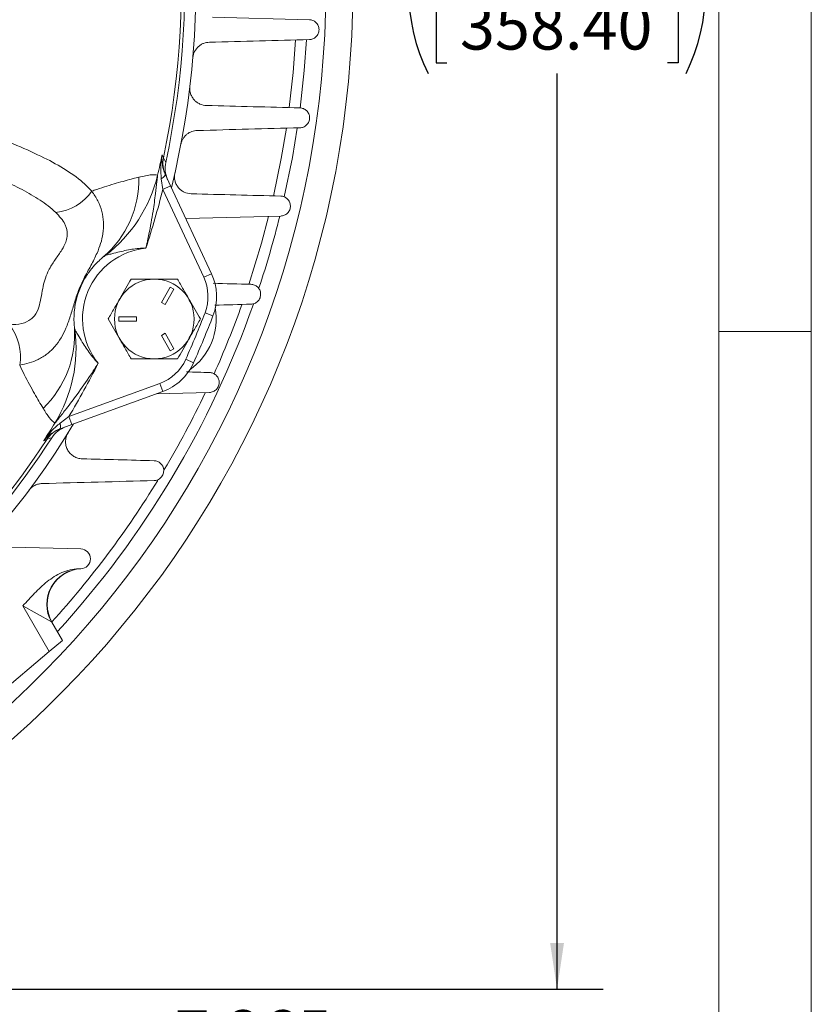
# Model space of a CAD drawing. Units: inches. Extents: x 0 to 16.8, y 0 to 10.8.
# Drawn here: x 15 to 16.8, y 4 to 6.2 of the extents above; entities that cross this region are included whole.
import ezdxf
from ezdxf.enums import TextEntityAlignment as Align

# ---------------------------------------------------------------- set-up
doc = ezdxf.new("R2010")
doc.units = ezdxf.units.IN
doc.header["$MEASUREMENT"] = 0
doc.layers.add('DIMENSION', color=5, linetype='Continuous')
doc.styles.add('SLDTEXTSTYLE0', font='TXT', dxfattribs={"width": 0.605})
doc.dimstyles.new('SLDDIMSTYLE0', dxfattribs={"dimtxt": 0.1, "dimasz": 0.1, "dimexe": 0, "dimexo": 0.0625, "dimgap": 0.025, "dimtad": 0, "dimtih": 1, "dimtoh": 1, "dimlfac": 3.25, "dimrnd": 1e-09, "dimzin": 12, "dimdsep": 46, "dimtxsty": 'SLDTEXTSTYLE0', "dimsah": 1, "dimcen": 0.09, "dimadec": 0, "dimazin": 3, "dimtfac": 1, "dimtofl": 0, "dimtmove": 0, "dimatfit": 3, "dimfxl": 1, "dimfrac": 2, "dimtolj": 1, "dimtzin": 12, "dimarcsym": 0})
doc.dimstyles.new('SLDDIMSTYLE7', dxfattribs={"dimtxt": 0.1, "dimasz": 0.1, "dimexe": 0, "dimexo": 0.0625, "dimgap": 0.025, "dimtad": 0, "dimtih": 1, "dimtoh": 1, "dimdec": 3, "dimlfac": 3.25, "dimrnd": 1e-09, "dimzin": 4, "dimdsep": 46, "dimtxsty": 'SLDTEXTSTYLE0', "dimsah": 1, "dimcen": 0, "dimadec": 0, "dimazin": 1, "dimlim": 1, "dimtp": 0.005, "dimtm": 0.025, "dimtfac": 1, "dimtdec": 3, "dimtofl": 0, "dimtmove": 0, "dimatfit": 3, "dimfxl": 1, "dimfrac": 2, "dimtolj": 1, "dimtzin": 12, "dimarcsym": 0})
doc.dimstyles.new('SLDDIMSTYLE9', dxfattribs={"dimtxt": 0.1, "dimasz": 0.1, "dimexe": 0, "dimexo": 0.0625, "dimgap": 0.025, "dimtad": 0, "dimtih": 1, "dimtoh": 1, "dimdec": 4, "dimlfac": 3.25, "dimzin": 12, "dimdsep": 46, "dimtxsty": 'SLDTEXTSTYLE0', "dimsah": 1, "dimcen": 0.09, "dimadec": 0, "dimazin": 3, "dimtfac": 1, "dimtofl": 0, "dimtmove": 0, "dimatfit": 3, "dimfxl": 1, "dimfrac": 2, "dimtolj": 1, "dimtzin": 12, "dimarcsym": 0})

# ---------------------------------------------------------------- blocks, each defined once
blk = doc.blocks.new('B-Format-EN')
at = {"color": 7, "linetype": 'Continuous', "lineweight": 0}
for p, q in [((16.75, 0.25), (16.75, 10.75)), ((16.55, 0.45), (16.55, 10.55)), ((16.75, 5.5), (16.55, 5.5))]:
    blk.add_line(p, q, dxfattribs=at)
at = {"color": 7, "linetype": 'Continuous', "lineweight": 0, "style": 'SLDTEXTSTYLE0', "width": 0.605}
for tag, height, p in [('AUTOATTR11', 0.09, (6.5338, 1.7778)), ('AUTOATTR14', 0.09, (8.647, 1.7778)), ('AUTOATTR15', 0.09, (6.1799, 1.5279)), ('AUTOATTR17', 0.09, (8.647, 1.5279)), ('AUTOATTR7', 0.09, (11.9545, 1.5249)), ('AUTOATTR5', 0.15, (14.265, 1.188)), ('AUTOATTR2', 0.09, (13.6201, 1.0564)), ('AUTOATTR9', 0.09, (11.9545, 1.0255)), ('AUTOATTR13', 0.15, (12.9559, 0.4361)), ('AUTOATTR3', 0.15, (14.1258, 0.4389)), ('AUTOATTR4', 0.09, (16.1008, 0.4908))]:
    blk.add_attdef(tag, text='', height=height, dxfattribs=at).set_placement(p, align=Align.BOTTOM_LEFT)
at = {"color": 7, "linetype": 'Continuous', "lineweight": 0}
for tag in ['AUTOATTR0', 'AUTOATTR1', 'AUTOATTR10']:
    blk.add_attdef(tag, (0, 0), '', height=1, dxfattribs=at)
blk = doc.blocks.new('_D_10')
at = {"layer": 'DIMENSION'}
for p, q in [((13.0294, 7.2154), (14.1463, 5.2808)), ((14.1463, 5.2808), (15.0296, 3.7508)), ((15.0296, 3.7508), (15.1546, 3.7508)), ((15.1947, 3.7508), (15.1718, 3.7508)), ((15.1718, 3.7508), (15.1718, 3.4925)), ((15.7486, 3.7508), (15.7715, 3.7508)), ((15.7715, 3.7508), (15.7715, 3.4925)), ((15.1718, 3.4925), (15.1947, 3.4925)), ((15.7715, 3.4925), (15.7486, 3.4925))]:
    blk.add_line(p, q, dxfattribs=at)
for points in [[(13.0294, 7.2154), (13.0664, 7.1213), (13.0924, 7.1363)], [(14.1463, 5.2808), (14.1093, 5.3749), (14.0833, 5.3599)]]:
    blk.add_solid(points, dxfattribs=at)
at = {"layer": 'DIMENSION', "char_height": 0.1, "attachment_point": 1, "style": 'SLDTEXTSTYLE0'}
for s, insert in [('7.265', (15.3727, 4.0318)), ('%%c', (15.2269, 3.9702)), ('7.235', (15.3727, 3.9027)), ('184.531', (15.2234, 3.7506)), ('183.769', (15.2234, 3.6214))]:
    blk.add_mtext(s, dxfattribs=dict(at, insert=insert))
blk = doc.blocks.new('_D_11')
at = {"layer": 'DIMENSION'}
for p, q in [((13.6678, 8.4189), (16.3001, 8.4189)), ((16.2001, 8.4189), (16.2001, 6.4384)), ((15.9614, 6.2342), (15.9385, 6.2342)), ((15.9385, 6.2342), (15.9385, 6.0808)), ((16.4388, 6.2342), (16.4617, 6.2342)), ((16.4617, 6.2342), (16.4617, 6.0808)), ((15.9385, 6.0808), (15.9614, 6.0808)), ((16.4617, 6.0808), (16.4388, 6.0808)), ((16.2001, 4.0773), (16.2001, 6.0578)), ((13.6678, 4.0773), (16.3001, 4.0773))]:
    blk.add_line(p, q, dxfattribs=at)
for centre, start, end in [((16.2789, 6.2367), 153.4349, 206.5651), ((16.1213, 6.2367), 333.4349, 26.5651)]:
    blk.add_arc(centre, 0.3999, start, end, dxfattribs=at)
for points in [[(16.2001, 8.4189), (16.1851, 8.3189), (16.2151, 8.3189)], [(16.2001, 4.0773), (16.2151, 4.1773), (16.1851, 4.1773)]]:
    blk.add_solid(points, dxfattribs=at)
at = {"layer": 'DIMENSION', "char_height": 0.1, "attachment_point": 1, "style": 'SLDTEXTSTYLE0'}
for s, insert in [('%%c', (15.9553, 6.386)), ('14.11', (16.1011, 6.386)), ('358.40', (15.99, 6.2097))]:
    blk.add_mtext(s, dxfattribs=dict(at, insert=insert))
blk = doc.blocks.new('_D_13')
at = {"layer": 'DIMENSION'}
blk.add_line((14.5008, 7.161), (15.7185, 8.3788), dxfattribs=at)
for start, end in [(69.6947, 90), (45, 65.2699)]:
    blk.add_arc((13.5878, 6.2481), 2.9132, start, end, dxfattribs=at)
for points in [[(13.5878, 9.1613), (13.6876, 9.1446), (13.6881, 9.1746)], [(15.6478, 8.308), (15.5863, 8.3883), (15.5654, 8.3667)]]:
    blk.add_solid(points, dxfattribs=at)
at = {"layer": 'DIMENSION', "insert": (14.5988, 8.9917), "char_height": 0.1, "attachment_point": 1, "style": 'SLDTEXTSTYLE0'}
blk.add_mtext('45°', dxfattribs=at)

msp = doc.modelspace()

# ---------------------------------------------------------------- linework, layer by layer
at = {"color": 7, "linetype": 'Continuous', "lineweight": 15}
for p, q in [((15.664321, 6.17426), (15.454604, 6.179752)), ((15.352338, 5.840091), (15.364184, 5.814688)), ((15.347452, 5.806886), (15.344137, 5.83026)), ((15.347452, 5.806886), (15.364184, 5.814688)), ((15.364184, 5.814688), (15.452667, 5.624936)), ((15.435935, 5.617133), (15.347452, 5.806886)), ((15.397015, 5.744282), (15.602353, 5.749659)), ((15.435935, 5.617133), (15.452667, 5.624936)), ((15.363458, 5.595827), (15.344227, 5.562519)), ((15.352221, 5.557903), (15.371452, 5.591212)), ((15.371452, 5.591212), (15.363458, 5.595827)), ((15.344227, 5.562519), (15.352221, 5.557903)), ((15.438665, 5.540354), (15.455909, 5.53376)), ((15.290532, 5.531518), (15.25207, 5.531518)), ((15.25207, 5.531518), (15.25207, 5.522287)), ((15.25207, 5.522287), (15.290532, 5.522287)), ((15.290532, 5.522287), (15.290532, 5.531518)), ((15.352221, 5.495901), (15.344227, 5.491286)), ((15.371452, 5.462593), (15.352221, 5.495901)), ((15.344227, 5.491286), (15.363458, 5.457977)), ((15.363458, 5.457977), (15.371452, 5.462593)), ((15.397032, 5.439841), (15.413888, 5.432311)), ((15.144067, 5.315872), (15.34081, 5.38748)), ((15.347124, 5.370132), (15.150382, 5.298524)), ((15.333325, 5.36511), (15.44832, 5.368121)), ((15.34081, 5.38748), (15.347124, 5.370132)), ((15.125195, 5.301688), (15.144067, 5.315872)), ((15.144067, 5.315872), (15.150382, 5.298524)), ((15.124043, 5.288937), (15.106099, 5.279214)), ((15.150382, 5.298524), (15.124043, 5.288937)), ((14.987325, 5.034424), (15.169856, 5.029645)), ((15.169856, 4.986582), (15.165211, 4.986461)), ((15.101897, 4.807331), (15.044725, 4.906356)), ((15.106464, 4.871924), (15.044725, 4.906356)), ((15.107592, 4.871313), (15.130618, 4.831431)), ((15.130618, 4.831431), (15.101897, 4.807331)), ((14.919997, 4.654699), (15.101897, 4.807331))]:
    msp.add_line(p, q, dxfattribs=at)
at = {"color": 8, "linetype": 'Continuous', "lineweight": 15, "flags": 128}
for points in [[(15.634728, 6.130257), (15.629502, 6.06035), (15.621038, 5.984019)], [(15.657881, 6.130849), (15.653059, 6.064561), (15.644171, 5.982928)], [(15.614732, 5.939323), (15.603684, 5.873931), (15.586955, 5.792942)], [(15.638165, 5.939909), (15.627549, 5.876083), (15.610153, 5.790869)], [(15.576298, 5.748438), (15.560881, 5.690665), (15.533548, 5.601692)]]:
    msp.add_lwpolyline(points, dxfattribs=at)
at = {"color": 7, "linetype": 'Continuous', "lineweight": 15, "flags": 128}
for points in [[(15.348709, 5.875688), (15.350988, 5.87099), (15.353691, 5.86542)], [(15.344137, 5.83026), (15.346206, 5.831648), (15.348042, 5.83305), (15.349603, 5.834435), (15.350855, 5.835774), (15.351771, 5.837035), (15.352331, 5.838191), (15.352521, 5.839218), (15.352338, 5.840091)], [(15.125195, 5.301688), (15.125677, 5.299244), (15.125983, 5.296954), (15.126108, 5.294871), (15.126047, 5.293039), (15.125803, 5.291499), (15.125381, 5.290286), (15.12479, 5.289426), (15.124043, 5.288937)], [(15.107089, 5.270071), (15.103339, 5.268771), (15.096306, 5.266333)]]:
    msp.add_lwpolyline(points, dxfattribs=at)
at = {"color": 7, "linetype": 'Continuous', "lineweight": 15}
msp.add_circle((15.328993, 5.526902), 0.086154, dxfattribs=at)
for centre, radius, start, end in [((13.587836, 6.248113), 2.170789, 197.691077, 82.809048), ((13.587836, 6.248113), 2.112308, 198.244913, 82.484356), ((13.587836, 6.248113), 1.831077, 346.185873, 58.814127), ((13.587836, 6.248113), 1.806848, 347.772037, 57.227963), ((13.587836, 6.248113), 1.799826, 348.057903, 56.942097), ((13.587836, 6.248113), 1.795799, 346.797281, 348.244802), ((15.405794, 5.86355), 0.058361, 167.996247, 204.997034), ((15.034192, 5.910937), 0.31067, 307.556879, 346.413823), ((15.074638, 5.828624), 0.220989, 310.675739, 1.292982), ((15.103804, 5.866579), 0.109927, 276.356439, 324.935749), ((13.587836, 6.248113), 1.814093, 341.763856, 345.923207), ((15.327572, 5.527491), 0.153846, 96.253012, 218.746988), ((15.346699, 5.575522), 0.116923, 339.073077, 25), ((15.346699, 5.575522), 0.098462, 339.073077, 25), ((13.587836, 6.248113), 1.981538, 335.926923, 339.073077), ((15.327572, 5.527491), 0.135385, 305.133833, 9.866167), ((13.587836, 6.248113), 2, 335.926923, 339.073077), ((14.929572, 5.445948), 0.109927, 350.064251, 38.643561), ((14.935787, 5.49341), 0.220989, 313.707018, 4.324261), ((14.848984, 5.463805), 0.31067, 328.586177, 7.443121), ((13.587836, 6.248113), 1.814093, 329.076793, 333.236144), ((15.307134, 5.480004), 0.098462, 290, 335.926923), ((15.307134, 5.480004), 0.116923, 290, 335.926923), ((13.587836, 6.248113), 1.831077, 256.185873, 328.814127), ((13.587836, 6.248113), 1.795799, 326.755198, 328.202719), ((15.145253, 5.23455), 0.058361, 110.002966, 147.003753), ((13.587836, 6.248113), 1.806848, 277.809521, 327.227963), ((13.587836, 6.248113), 1.799826, 278.283502, 326.942097), ((15.169292, 5.008113), 0.021538, 271.5, 88.5), ((15.173338, 4.909804), 0.076857, 92.596088, 209.529492), ((15.174209, 4.909775), 0.076923, 92.862226, 210)]:
    msp.add_arc(centre, radius, start, end, dxfattribs=at)
at = {"color": 8, "linetype": 'Continuous', "lineweight": 15}
for radius, start, end in [(2.073364, 341.612641, 346.071709), (2.073364, 317.623902, 340.583124), (2.050282, 335.817591, 340.319065), (2.050282, 329.293762, 334.545876), (2.050282, 317.82896, 328.528395)]:
    msp.add_arc((13.587836, 6.248113), radius, start, end, dxfattribs=at)
at = {"color": 7, "linetype": 'Continuous', "lineweight": 15}
for points, knots in [([(15.664321, 6.131198), (15.666925, 6.131266), (15.669461, 6.13179), (15.674385, 6.133807), (15.676653, 6.135254), (15.679669, 6.138146), (15.680594, 6.139223), (15.682216, 6.14154), (15.682922, 6.142789), (15.684098, 6.145494), (15.684546, 6.146906), (15.685147, 6.1498), (15.685301, 6.151313), (15.685285, 6.155795), (15.684634, 6.158765), (15.682885, 6.162735), (15.682166, 6.163999), (15.680541, 6.166301), (15.679632, 6.167351), (15.676634, 6.170214), (15.674354, 6.171664), (15.66948, 6.173659), (15.666928, 6.174192), (15.664321, 6.17426)], [0, 0, 0, 0, 0.125, 0.125, 0.25, 0.25, 0.3125, 0.3125, 0.375, 0.375, 0.4375, 0.4375, 0.5, 0.5, 0.625, 0.625, 0.6875, 0.6875, 0.75, 0.75, 0.875, 0.875, 1, 1, 1, 1]), ([(15.412226, 6.091777), (15.412434, 6.094202), (15.412875, 6.096558), (15.414196, 6.101141), (15.415091, 6.103389), (15.418308, 6.109659), (15.421221, 6.113336), (15.426229, 6.117763), (15.428028, 6.119081), (15.431763, 6.121342), (15.433692, 6.122285), (15.437666, 6.123824), (15.439724, 6.124421), (15.44386, 6.125246), (15.445946, 6.125479), (15.448048, 6.125534)], [0, 0, 0, 0, 0.125, 0.125, 0.25, 0.25, 0.5, 0.5, 0.625, 0.625, 0.75, 0.75, 0.875, 0.875, 1, 1, 1, 1]), ([(15.441581, 5.988789), (15.436721, 5.988916), (15.432068, 5.989962), (15.425399, 5.99291), (15.42324, 5.994131), (15.419227, 5.996968), (15.417348, 5.998593), (15.413873, 6.0023), (15.412291, 6.004378), (15.409607, 6.008818), (15.408481, 6.011201), (15.406725, 6.016346), (15.40613, 6.01902), (15.405543, 6.024472), (15.405552, 6.027298), (15.405887, 6.030095)], [0, 0, 0, 0, 0.25, 0.25, 0.375, 0.375, 0.5, 0.5, 0.625, 0.625, 0.75, 0.75, 0.875, 0.875, 1, 1, 1, 1]), ([(15.643906, 5.940429), (15.646518, 5.940497), (15.649071, 5.941023), (15.654049, 5.943078), (15.656334, 5.944548), (15.660396, 5.948502), (15.662054, 5.950887), (15.663781, 5.955003), (15.664209, 5.95642), (15.664773, 5.959342), (15.664904, 5.960861), (15.664824, 5.965313), (15.664141, 5.968244), (15.661779, 5.973457), (15.660113, 5.975746), (15.657146, 5.978549), (15.656093, 5.979368), (15.653869, 5.980797), (15.652687, 5.981409), (15.649064, 5.982887), (15.646515, 5.983422), (15.643906, 5.983491)], [0, 0, 0, 0, 0.125, 0.125, 0.25, 0.25, 0.375, 0.375, 0.4375, 0.4375, 0.5, 0.5, 0.625, 0.625, 0.75, 0.75, 0.8125, 0.8125, 0.875, 0.875, 1, 1, 1, 1]), ([(14.961381, 5.930803), (14.982421, 5.922489), (15.024983, 5.905671), (15.082721, 5.880289), (15.133689, 5.85308), (15.169961, 5.827903), (15.187621, 5.809756), (15.19378, 5.803427)], [0, 0, 0, 0, 0.229076769, 0.463400402, 0.671961628, 0.885579792, 1, 1, 1, 1]), ([(15.386407, 5.904626), (15.386829, 5.906836), (15.387443, 5.908966), (15.389034, 5.913077), (15.390024, 5.915079), (15.3923, 5.918806), (15.39358, 5.920533), (15.396405, 5.923734), (15.397955, 5.925205), (15.402816, 5.929103), (15.406441, 5.931099), (15.413905, 5.933785), (15.417807, 5.934508), (15.421708, 5.93461)], [0, 0, 0, 0, 0.125, 0.125, 0.25, 0.25, 0.375, 0.375, 0.5, 0.5, 0.75, 0.75, 1, 1, 1, 1]), ([(15.344137, 5.83026), (15.343525, 5.838271), (15.342192, 5.855718), (15.344415, 5.872947), (15.345961, 5.882194), (15.345971, 5.882254)], [0, 0, 0, 0, 0.45760141, 0.99643709, 1, 1, 1, 1]), ([(15.345971, 5.882254), (15.345967, 5.882211), (15.34527, 5.874852), (15.34495, 5.861062), (15.350016, 5.846682), (15.352338, 5.840091)], [0, 0, 0, 0, 0.00317956, 0.54312338, 1, 1, 1, 1]), ([(15.345971, 5.882254), (15.346431, 5.881151), (15.34784, 5.877771), (15.348359, 5.876526), (15.348709, 5.875688)], [0, 0, 0, 0, 0.32629296, 1, 1, 1, 1]), ([(15.115974, 5.757328), (15.110521, 5.762124), (15.094549, 5.776172), (15.063312, 5.796164), (15.020976, 5.818412), (14.973843, 5.839879), (14.940021, 5.854192), (14.923016, 5.861389)], [0, 0, 0, 0, 0.10714711, 0.31385858, 0.52434716, 0.76085427, 1, 1, 1, 1]), ([(15.357851, 5.828269), (15.35557, 5.834533), (15.351176, 5.846599), (15.352874, 5.859308), (15.353691, 5.86542)], [0, 0, 0, 0, 0.5191304, 1, 1, 1, 1]), ([(15.29557, 5.833611), (15.305641, 5.835826), (15.3247, 5.84002), (15.332493, 5.838619), (15.336168, 5.837958)], [0, 0, 0, 0, 0.52841811, 1, 1, 1, 1]), ([(15.336168, 5.837958), (15.336151, 5.837785), (15.336065, 5.836941), (15.335632, 5.83269), (15.334242, 5.819554), (15.331283, 5.794441), (15.325906, 5.756245), (15.319857, 5.722138), (15.31487, 5.698369), (15.312725, 5.688681), (15.311538, 5.683509), (15.310894, 5.680758), (15.310815, 5.680422)], [0, 0, 0, 0, 0.00433029, 0.02113329, 0.09117095, 0.25815312, 0.49641869, 0.80931322, 0.90144167, 0.94751781, 0.9935972, 1, 1, 1, 1]), ([(15.408549, 5.797796), (15.403346, 5.797933), (15.398407, 5.799116), (15.391389, 5.802436), (15.389158, 5.803794), (15.385026, 5.806952), (15.383108, 5.80876), (15.379602, 5.812894), (15.378083, 5.815141), (15.376172, 5.818789), (15.375596, 5.820052), (15.374578, 5.82268), (15.374134, 5.824055), (15.373055, 5.828217), (15.372655, 5.83107), (15.372544, 5.836943), (15.372844, 5.83995), (15.373508, 5.842878)], [0, 0, 0, 0, 0.25, 0.25, 0.375, 0.375, 0.5, 0.5, 0.625, 0.625, 0.6875, 0.6875, 0.75, 0.75, 0.875, 0.875, 1, 1, 1, 1]), ([(15.19378, 5.803427), (15.197391, 5.804693), (15.216298, 5.811325), (15.248227, 5.821139), (15.277487, 5.829068), (15.291581, 5.832608), (15.29557, 5.833611)], [0, 0, 0, 0, 0.0886012, 0.46394181, 0.84825781, 1, 1, 1, 1]), ([(15.19378, 5.803427), (15.198395, 5.796477), (15.20772, 5.782433), (15.216196, 5.759763), (15.220051, 5.735918), (15.218407, 5.705669), (15.208268, 5.674322), (15.192138, 5.64277), (15.177574, 5.616994), (15.164264, 5.587942), (15.155199, 5.559581), (15.147494, 5.532404), (15.138624, 5.507452), (15.127633, 5.485467), (15.114268, 5.466664), (15.097627, 5.450828), (15.073239, 5.435214), (15.051572, 5.430173), (15.037851, 5.42698)], [0, 0, 0, 0, 0.05771791, 0.11662679, 0.17415591, 0.23312024, 0.3326766, 0.39618495, 0.46091826, 0.50893224, 0.564651, 0.62380206, 0.68388501, 0.73655787, 0.79004663, 0.8454434, 0.90211937, 1, 1, 1, 1]), ([(15.602353, 5.749659), (15.604979, 5.749728), (15.607559, 5.750261), (15.612593, 5.752359), (15.614903, 5.753863), (15.617974, 5.756906), (15.61889, 5.758015), (15.620504, 5.76043), (15.621209, 5.761755), (15.622323, 5.764519), (15.622733, 5.765945), (15.623257, 5.768891), (15.623364, 5.770397), (15.623271, 5.773342), (15.62307, 5.774816), (15.622393, 5.777632), (15.621921, 5.778976), (15.620131, 5.782832), (15.618477, 5.785068), (15.615547, 5.787816), (15.614504, 5.788625), (15.612295, 5.790039), (15.611121, 5.790646), (15.607522, 5.792113), (15.604972, 5.792653), (15.602353, 5.792721)], [0, 0, 0, 0, 0.125, 0.125, 0.25, 0.25, 0.3125, 0.3125, 0.375, 0.375, 0.4375, 0.4375, 0.5, 0.5, 0.5625, 0.5625, 0.625, 0.625, 0.75, 0.75, 0.8125, 0.8125, 0.875, 0.875, 1, 1, 1, 1]), ([(15.015431, 5.514594), (15.02477, 5.514829), (15.041746, 5.515254), (15.058034, 5.522803), (15.069967, 5.53324), (15.07566, 5.542536), (15.080822, 5.557162), (15.083942, 5.571971), (15.087906, 5.597791), (15.094942, 5.621774), (15.106832, 5.644228), (15.118824, 5.661635), (15.133566, 5.68208), (15.142344, 5.703973), (15.140266, 5.72121), (15.132941, 5.739205), (15.123516, 5.749273), (15.115974, 5.757328)], [0, 0, 0, 0, 0.09453715, 0.17184495, 0.19214193, 0.26760913, 0.28279598, 0.34507547, 0.40897656, 0.51680968, 0.55700807, 0.62876271, 0.70235867, 0.7887311, 0.86096549, 0.88875139, 1, 1, 1, 1]), ([(15.310815, 5.680422), (15.310469, 5.680414), (15.306493, 5.680322), (15.297635, 5.679837), (15.278928, 5.677707), (15.258298, 5.673401), (15.239389, 5.668609), (15.229562, 5.666127), (15.225294, 5.665076), (15.224004, 5.664762), (15.223623, 5.664669), (15.22356, 5.664654)], [0, 0, 0, 0, 0.011130932, 0.128036164, 0.285360186, 0.617022007, 0.804121401, 0.921186524, 0.963181081, 0.993927403, 1, 1, 1, 1]), ([(15.218673, 5.661024), (15.216705, 5.659386), (15.212237, 5.655668), (15.201406, 5.645421), (15.190209, 5.631902), (15.179937, 5.616866), (15.171889, 5.602381), (15.163599, 5.581691), (15.158671, 5.56345), (15.15566, 5.543302), (15.155211, 5.531372), (15.155346, 5.518623), (15.155782, 5.513973), (15.156147, 5.510072)], [0, 0, 0, 0, 0.10324418, 0.23433156, 0.3378681, 0.36700481, 0.47705685, 0.53861093, 0.63826987, 0.70861809, 0.81969229, 0.84874612, 1, 1, 1, 1]), ([(15.22356, 5.664654), (15.223524, 5.66464), (15.223425, 5.664603), (15.222935, 5.6643), (15.221334, 5.663159), (15.219811, 5.661937), (15.218673, 5.661024)], [0, 0, 0, 0, 0.04017782, 0.11209716, 0.33639564, 1, 1, 1, 1]), ([(15.229156, 5.526902), (15.233486, 5.534402), (15.24224, 5.549564), (15.259229, 5.578991), (15.27139, 5.600054), (15.279075, 5.613364)], [0, 0, 0, 0, 0.26486334, 0.53547006, 1, 1, 1, 1]), ([(15.279075, 5.613364), (15.283238, 5.613364), (15.295539, 5.613364), (15.316725, 5.613364), (15.346373, 5.613364), (15.366855, 5.613364), (15.378912, 5.613364)], [0, 0, 0, 0, 0.12782174, 0.37768796, 0.63365203, 1, 1, 1, 1]), ([(15.378912, 5.613364), (15.383242, 5.605864), (15.391996, 5.590702), (15.408985, 5.561276), (15.421146, 5.540212), (15.42883, 5.526902)], [0, 0, 0, 0, 0.26486334, 0.53547006, 1, 1, 1, 1]), ([(15.538083, 5.55889), (15.540729, 5.558959), (15.543349, 5.559504), (15.547162, 5.561113), (15.548379, 5.561768), (15.550699, 5.563329), (15.551813, 5.564244), (15.553858, 5.566312), (15.554772, 5.567444), (15.556375, 5.569909), (15.55707, 5.571262), (15.558681, 5.575428), (15.559166, 5.578452), (15.558972, 5.582832), (15.558756, 5.584287), (15.558062, 5.587049), (15.557582, 5.588379), (15.556388, 5.590901), (15.555685, 5.592072), (15.554088, 5.594249), (15.553186, 5.595261), (15.551255, 5.597064), (15.550221, 5.597865), (15.548023, 5.59927), (15.546857, 5.599873), (15.543275, 5.601336), (15.540717, 5.601883), (15.538083, 5.601952)], [0, 0, 0, 0, 0.125, 0.125, 0.1875, 0.1875, 0.25, 0.25, 0.3125, 0.3125, 0.375, 0.375, 0.5, 0.5, 0.5625, 0.5625, 0.625, 0.625, 0.6875, 0.6875, 0.75, 0.75, 0.8125, 0.8125, 0.875, 0.875, 1, 1, 1, 1]), ([(15.279075, 5.440441), (15.274745, 5.447941), (15.265991, 5.463103), (15.249002, 5.492529), (15.236841, 5.513592), (15.229156, 5.526902)], [0, 0, 0, 0, 0.26486334, 0.53547006, 1, 1, 1, 1]), ([(15.42883, 5.526902), (15.4245, 5.519403), (15.415747, 5.50424), (15.398757, 5.474814), (15.386596, 5.453751), (15.378912, 5.440441)], [0, 0, 0, 0, 0.26486334, 0.53547006, 1, 1, 1, 1]), ([(15.156147, 5.510072), (15.156294, 5.508726), (15.156477, 5.507047), (15.156772, 5.505162), (15.156902, 5.504471), (15.156995, 5.504131), (15.157026, 5.50407), (15.157036, 5.50405)], [0, 0, 0, 0, 0.61532203, 0.76738032, 0.92039005, 0.97468641, 1, 1, 1, 1]), ([(15.157036, 5.50405), (15.157069, 5.503995), (15.157273, 5.50366), (15.157964, 5.502525), (15.160238, 5.498765), (15.165432, 5.490061), (15.175414, 5.473302), (15.186956, 5.455669), (15.198679, 5.440935), (15.204599, 5.434328), (15.207346, 5.431452), (15.207585, 5.431202)], [0, 0, 0, 0, 0.006072597, 0.036818919, 0.078813476, 0.195878599, 0.382977993, 0.714639814, 0.871963836, 0.988869068, 1, 1, 1, 1]), ([(15.207585, 5.431202), (15.207403, 5.430909), (15.205913, 5.428507), (15.203095, 5.424011), (15.197762, 5.415644), (15.18448, 5.39531), (15.164641, 5.366916), (15.141435, 5.336105), (15.125769, 5.316255), (15.117463, 5.305984), (15.114764, 5.302671), (15.114227, 5.302014), (15.114117, 5.301879)], [0, 0, 0, 0, 0.006402802, 0.052482192, 0.09855833, 0.190686776, 0.503581305, 0.741846875, 0.908829045, 0.978866713, 0.995669709, 1, 1, 1, 1]), ([(15.378912, 5.440441), (15.366855, 5.440441), (15.346584, 5.440441), (15.316945, 5.440441), (15.295747, 5.440441), (15.283238, 5.440441), (15.279075, 5.440441)], [0, 0, 0, 0, 0.366346444, 0.615896616, 0.872178792, 1, 1, 1, 1]), ([(15.088484, 5.333661), (15.082545, 5.343677), (15.0705, 5.363993), (15.052186, 5.39747), (15.041108, 5.420275), (15.037851, 5.42698)], [0, 0, 0, 0, 0.40709108, 0.8256593, 1, 1, 1, 1]), ([(15.44832, 5.368121), (15.449656, 5.368156), (15.450984, 5.368314), (15.453623, 5.368884), (15.454945, 5.369301), (15.457515, 5.370401), (15.458746, 5.371074), (15.461092, 5.37268), (15.462223, 5.373629), (15.464261, 5.375737), (15.46517, 5.376891), (15.46676, 5.379407), (15.467434, 5.380771), (15.468467, 5.383557), (15.468841, 5.385016), (15.469277, 5.387943), (15.469341, 5.389398), (15.469101, 5.393739), (15.468356, 5.396508), (15.46658, 5.400208), (15.465884, 5.401359), (15.464298, 5.40351), (15.463406, 5.404507), (15.46054, 5.407182), (15.458312, 5.408602), (15.453548, 5.410556), (15.450976, 5.411113), (15.44832, 5.411183)], [0, 0, 0, 0, 0.0625, 0.0625, 0.125, 0.125, 0.1875, 0.1875, 0.25, 0.25, 0.3125, 0.3125, 0.375, 0.375, 0.4375, 0.4375, 0.5, 0.5, 0.625, 0.625, 0.6875, 0.6875, 0.75, 0.75, 0.875, 0.875, 1, 1, 1, 1]), ([(15.114117, 5.301879), (15.110436, 5.304586), (15.103799, 5.309465), (15.093202, 5.326207), (15.088484, 5.333661)], [0, 0, 0, 0, 0.55477717, 1, 1, 1, 1]), ([(15.089727, 5.263625), (15.089763, 5.263675), (15.095208, 5.271308), (15.105819, 5.285062), (15.119097, 5.296456), (15.125195, 5.301688)], [0, 0, 0, 0, 0.00356291, 0.54239859, 1, 1, 1, 1]), ([(15.107089, 5.270071), (15.111171, 5.275339), (15.119035, 5.28549), (15.130693, 5.29083), (15.1363, 5.293398)], [0, 0, 0, 0, 0.51900952, 1, 1, 1, 1]), ([(15.096306, 5.266333), (15.095465, 5.265987), (15.094218, 5.265474), (15.090832, 5.26408), (15.089727, 5.263625)], [0, 0, 0, 0, 0.67370704, 1, 1, 1, 1]), ([(15.172998, 5.224482), (15.169793, 5.224566), (15.166714, 5.225057), (15.16078, 5.226766), (15.157904, 5.228005), (15.152631, 5.231102), (15.150201, 5.232963), (15.145783, 5.237335), (15.143874, 5.239768), (15.140666, 5.245136), (15.139359, 5.248119), (15.13758, 5.25433), (15.137082, 5.257576), (15.137006, 5.264397), (15.137436, 5.267804), (15.13882, 5.272846), (15.139413, 5.274533), (15.140837, 5.277794), (15.141665, 5.279372), (15.142613, 5.280896)], [0, 0, 0, 0, 0.125, 0.125, 0.25, 0.25, 0.375, 0.375, 0.5, 0.5, 0.625, 0.625, 0.75, 0.75, 0.875, 0.875, 0.9375, 0.9375, 1, 1, 1, 1]), ([(15.328358, 5.177352), (15.329713, 5.177387), (15.33106, 5.177549), (15.333741, 5.178136), (15.335089, 5.178568), (15.337691, 5.1797), (15.338936, 5.180393), (15.341309, 5.18205), (15.342448, 5.183028), (15.345488, 5.18625), (15.347096, 5.188877), (15.348584, 5.193062), (15.348937, 5.194521), (15.349332, 5.197405), (15.34938, 5.198848), (15.348918, 5.205987), (15.3463, 5.211061), (15.340623, 5.216377), (15.338404, 5.217803), (15.333639, 5.219773), (15.331046, 5.220343), (15.328358, 5.220414)], [0, 0, 0, 0, 0.0625, 0.0625, 0.125, 0.125, 0.1875, 0.1875, 0.25, 0.25, 0.375, 0.375, 0.4375, 0.4375, 0.5, 0.5, 0.75, 0.75, 0.875, 0.875, 1, 1, 1, 1]), ([(15.057666, 5.156123), (15.059409, 5.15847), (15.061385, 5.160556), (15.065776, 5.164238), (15.068188, 5.165816), (15.073168, 5.168327), (15.075799, 5.169293), (15.081052, 5.170594), (15.08369, 5.170945), (15.086338, 5.171014)], [0, 0, 0, 0, 0.25, 0.25, 0.5, 0.5, 0.75, 0.75, 1, 1, 1, 1]), ([(15.165211, 4.986461), (15.158933, 4.986296), (15.152791, 4.985474), (15.143755, 4.983383), (15.140773, 4.982542), (15.134866, 4.980585), (15.131928, 4.979462), (15.117616, 4.973299), (15.107234, 4.9666), (15.092594, 4.955007), (15.087898, 4.950905), (15.078808, 4.942449), (15.074401, 4.938084), (15.065745, 4.929195), (15.061497, 4.92467), (15.053074, 4.915549), (15.048881, 4.910932), (15.044725, 4.906356)], [0, 0, 0, 0, 0.125, 0.125, 0.1875, 0.1875, 0.25, 0.25, 0.5, 0.5, 0.625, 0.625, 0.75, 0.75, 0.875, 0.875, 1, 1, 1, 1])]:
    msp.add_open_spline(points, degree=3, knots=knots, dxfattribs=at)
for points in [[(15.448048, 6.125534), (15.520147, 6.127422), (15.592237, 6.12931), (15.664321, 6.131198)], [(15.643906, 5.983491), (15.576474, 5.985257), (15.509033, 5.987023), (15.441581, 5.988789)], [(15.421708, 5.93461), (15.495811, 5.936551), (15.569873, 5.93849), (15.643906, 5.940429)], [(15.602353, 5.792721), (15.537783, 5.794412), (15.473185, 5.796104), (15.408549, 5.797796)], [(15.538083, 5.601952), (15.510812, 5.602666), (15.483531, 5.603381), (15.456237, 5.604095)], [(15.459737, 5.556839), (15.485869, 5.557523), (15.511983, 5.558207), (15.538083, 5.55889)], [(15.44832, 5.411183), (15.431883, 5.411613), (15.415439, 5.412044), (15.398988, 5.412475)], [(15.328358, 5.220414), (15.276687, 5.221767), (15.224909, 5.223123), (15.172998, 5.224482)], [(15.086338, 5.171014), (15.167403, 5.173137), (15.248035, 5.175248), (15.328358, 5.177352)], [(15.107592, 4.871313), (15.107592, 4.871313), (15.107208, 4.871509), (15.106464, 4.871924)]]:
    msp.add_open_spline(points, degree=3, dxfattribs=at)
at = {"color": 8, "linetype": 'Continuous', "lineweight": 15}
msp.add_open_spline([(15.106099, 5.279214), (15.106076, 5.279201), (15.098954, 5.275345), (15.094466, 5.269354), (15.089754, 5.263659), (15.089727, 5.263625)], degree=3, knots=[0, 0, 0, 0, 0.0032479, 0.9941648, 1, 1, 1, 1], dxfattribs=at)

# ---------------------------------------------------------------- block references
at = {"color": 7, "linetype": 'Continuous'}
msp.add_blockref('B-Format-EN', (0, 0), dxfattribs=at)

# ---------------------------------------------------------------- dimensions: what is measured, and where the dimension line sits
at = {"layer": 'DIMENSION'}
dim = msp.add_angular_dim_2l(base=(15.253148, 8.638387), line1=((13.587836, 9.526893), (13.587836, 4.046555)), line2=((14.444186, 7.104463), (14.308878, 6.969156)), dimstyle='SLDDIMSTYLE9', dxfattribs=at)
dim.commit()
dim.dimension.update_dxf_attribs({"geometry": '_D_13', "text_midpoint": (14.702665, 8.939549), "dimtype": 162})
dim = msp.add_linear_dim(base=(16.200086, 4.077324), p1=(13.587836, 8.418903), p2=(13.587836, 4.077324), angle=90, text='(%%c<>)', dimstyle='SLDDIMSTYLE0', dxfattribs=at)
dim.commit()
dim.dimension.update_dxf_attribs({"geometry": '_D_11', "text_midpoint": (16.200086, 6.248113), "dimtype": 160})
dim = msp.add_diameter_dim_2p(p1=(14.146297, 5.28083), p2=(13.029374, 7.215397), dimstyle='SLDDIMSTYLE7', dxfattribs=at)
dim.commit()
dim.dimension.update_dxf_attribs({"geometry": '_D_10', "text_midpoint": (15.471654, 3.750835), "dimtype": 163})

doc.saveas('drawing.dxf')
